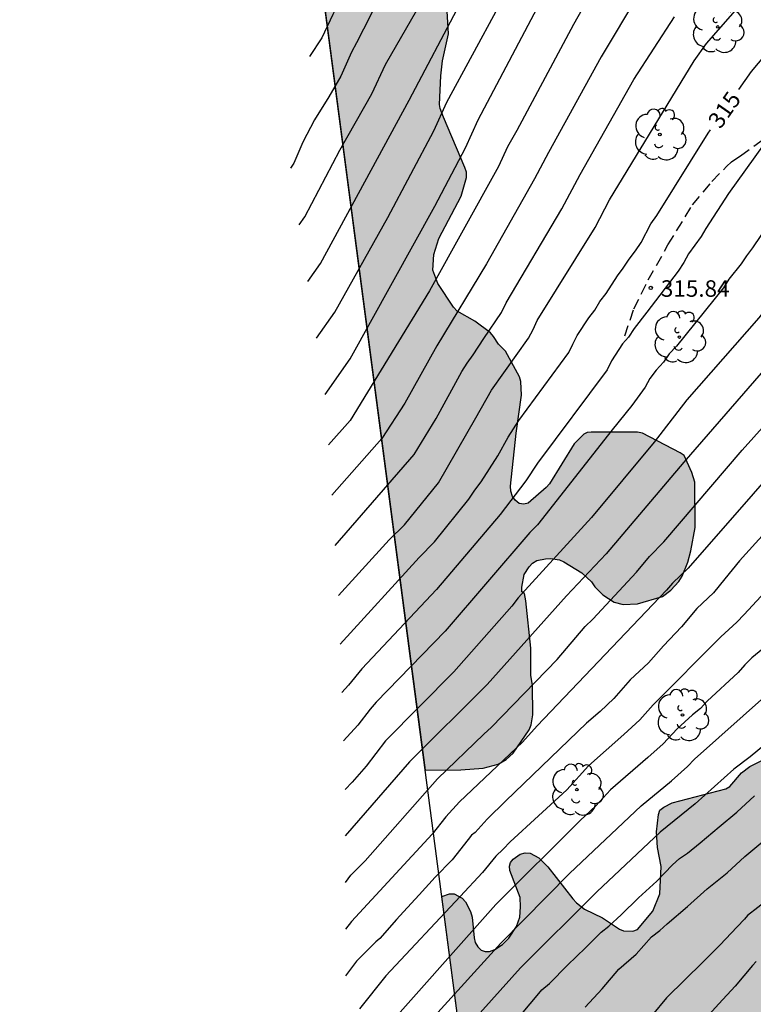
# Model space of a CAD drawing. Units: metres. Extents: x 588694 to 589044, y 4789290 to 4789540.
# Drawn here: x 588950 to 588983, y 4789354 to 4789399 of the extents above; entities that cross this region are included whole.
import ezdxf

# ---------------------------------------------------------------- set-up
doc = ezdxf.new("R2010")
doc.units = ezdxf.units.M
doc.linetypes.add('TRAZOS_NORMALES', pattern=[0.75, 0.5, -0.25])
for name, color, linetype in [('010103', 9, 'LIMITE_MUNICIPAL'), ('020104', 34, 'Continuous'), ('020204', 9, 'Continuous'), ('020307', 24, 'Continuous'), ('020308', 9, 'Continuous'), ('060128', 7, 'TRAZOS_NORMALES'), ('100106', 63, 'Continuous'), ('100109', 63, 'Continuous'), ('100202', 3, 'Continuous'), ('990504', 63, 'Continuous')]:
    doc.layers.add(name, color=color, linetype=linetype)
doc.layers.add('020105', color=24, linetype='Continuous', lineweight=30)
doc.styles.add('ARIAL', font='ARIAL.TTF', dxfattribs={"height": 1})
doc.styles.add('ARIALI', font='ARIALI.TTF', dxfattribs={"height": 1})
doc.linetypes.add('LIMITE_MUNICIPAL', pattern='A,0.75,-0.32,0.75,-0.25,[205,DONOSTI.shx,S=0.375,R=0,X=0,Y=0],-1,0', length=3.07)

# ---------------------------------------------------------------- blocks, each defined once
blk = doc.blocks.new('COTAPU')
blk.add_circle((0, 0), 0.075)
blk = doc.blocks.new('ARBOL')
blk.add_circle((0, 0), 0.0587)
for centre, radius, start, end in [((-0.564, 0.381), 0.532, 92.28, 254.58), ((-0.28, 0.855), 0.3, 359.2878, 173.6078), ((0.097, 0.97), 0.21, 23.1565, 160.4665), ((0.438, 0.881), 0.24, 301.578, 139.328), ((0.656, 0.288), 0.443, 319.8556, 114.7656), ((-0.091, 0.321), 0.12, 119.14, 310.56), ((0.819, -0.249), 0.383, 235.5275, 62.0275), ((-0.556, -0.339), 0.555, 142.64, 266.54), ((-0.039, -0.384), 0.21, 189.64, 323.88), ((0.299, -0.624), 0.532, 224.67, 0.24), ((-0.301, -0.676), 0.45, 213.78, 295.32)]:
    blk.add_arc(centre, radius, start, end)

msp = doc.modelspace()

# ---------------------------------------------------------------- hatches: boundary and pattern name
at = {"layer": '990504'}
for points in [[(588961.127, 4789420.363), (588961.461, 4789420.482), (588961.827, 4789420.73), (588961.967, 4789420.888), (588962.065, 4789421.08), (588962.091, 4789421.294), (588961.857, 4789421.954), (588960.847, 4789423.624), (588960.671, 4789423.821), (588958.814, 4789437.927), (588959.297, 4789437.917), (588959.679, 4789437.777), (588959.861, 4789437.659), (588960.187, 4789437.207), (588960.753, 4789435.881), (588961.085, 4789435.421), (588961.279, 4789435.303), (588961.475, 4789435.249), (588961.733, 4789435.239), (588962.859, 4789435.537), (588963.773, 4789435.563), (588965.029, 4789435.415), (588965.667, 4789435.163), (588966.853, 4789434.547), (588967.163, 4789434.279), (588967.929, 4789433.213), (588968.125, 4789433.005), (588968.357, 4789432.829), (588968.593, 4789432.725), (588968.831, 4789432.697), (588969.587, 4789432.909), (588971.331, 4789433.955), (588971.871, 4789434.667), (588971.961, 4789434.859), (588972.033, 4789435.165), (588972.045, 4789435.425), (588972.009, 4789435.965), (588971.687, 4789437.037), (588971.463, 4789437.443), (588970.949, 4789437.895), (588970.827, 4789438.065), (588971.235, 4789438.865), (588971.259, 4789439.097), (588971.183, 4789439.287), (588970.261, 4789439.571), (588968.625, 4789439.731), (588968.187, 4789439.947), (588967.895, 4789440.337), (588967.831, 4789440.551), (588967.855, 4789440.767), (588967.973, 4789440.957), (588968.153, 4789441.129), (588968.873, 4789441.469), (588969.963, 4789441.663), (588971.007, 4789441.789), (588971.781, 4789441.947), (588972.229, 4789441.969), (588972.473, 4789441.897), (588972.819, 4789441.641), (588973.565, 4789440.809), (588974.289, 4789440.097), (588975.121, 4789439.549), (588975.343, 4789439.477), (588975.583, 4789439.473), (588975.807, 4789439.553), (588975.933, 4789439.729), (588976.041, 4789440.147), (588976.411, 4789440.753), (588976.751, 4789441.121), (588977.161, 4789441.335), (588977.603, 4789441.441), (588978.469, 4789441.465), (588978.685, 4789441.419), (588979.117, 4789441.223), (588979.521, 4789440.947), (588979.769, 4789440.549), (588980.305, 4789439.139), (588980.877, 4789438.347), (588981.065, 4789438.149), (588981.277, 4789438.017), (588981.501, 4789437.971), (588981.745, 4789437.991), (588983.009, 4789438.589), (588984.133, 4789438.717), (588984.349, 4789438.711), (588985.105, 4789438.269), (588985.945, 4789437.715), (588986.753, 4789437.069), (588987.647, 4789436.529), (588988.133, 4789436.367), (588988.397, 4789436.333), (588989.069, 4789436.557), (588989.931, 4789437.263), (588990.369, 4789438.119), (588990.837, 4789439.15), (588991.145, 4789440.158), (588991.251, 4789440.574), (588991.373, 4789441.466), (588991.287, 4789442.646), (588991.145, 4789443.124), (588989.903, 4789445), (588989.375, 4789446.31), (588988.743, 4789447.006), (588988.575, 4789447.39), (588988.493, 4789447.874), (588988.501, 4789448.134), (588988.619, 4789448.336), (588988.809, 4789448.492), (588989.235, 4789448.672), (588990.281, 4789448.856), (588992.287, 4789449.09), (588993.813, 4789449.126), (588994.837, 4789449.45), (588996.249, 4789450.008), (588996.761, 4789450.05), (588996.993, 4789450.032), (588997.681, 4789449.718), (588997.875, 4789449.594), (588998.035, 4789449.412), (588998.133, 4789449.222), (588998.205, 4789448.396), (588998.413, 4789447.984), (588998.671, 4789447.686), (588999.415, 4789447.014), (589000.173, 4789446.486), (589000.944, 4789445.872), (589001.616, 4789445.048), (589001.926, 4789444.798), (589002.268, 4789444.596), (589002.634, 4789444.468), (589002.9, 4789444.428), (589003.43, 4789444.44), (589004.854, 4789444.766), (589005.838, 4789444.868), (589006.88, 4789444.924), (589007.34, 4789445.048), (589007.526, 4789445.21), (589007.75, 4789445.718), (589007.824, 4789445.98), (589007.878, 4789446.666), (589007.878, 4789449.018), (589007.816, 4789450.594), (589007.76, 4789450.846), (589007.59, 4789451.05), (589006.912, 4789451.438), (589006.546, 4789451.572), (589005.888, 4789451.604), (588996.437, 4789451.606), (588994.643, 4789451.646), (588993.977, 4789451.71), (588993.785, 4789451.764), (588993.343, 4789451.794), (588991.215, 4789452.352), (588989.139, 4789452.964), (588988.043, 4789453.204), (588986.689, 4789453.702), (588986.513, 4789453.84), (588986.403, 4789454.056), (588986.427, 4789454.248), (588986.661, 4789454.622), (588987.061, 4789454.9), (588987.301, 4789454.972), (588988.431, 4789454.97), (588992.667, 4789454.316), (588993.297, 4789454.312), (588993.511, 4789454.414), (588993.601, 4789454.592), (588993.855, 4789455.494), (588994.229, 4789456.302), (588994.569, 4789456.586), (588996.027, 4789457.42), (588997.051, 4789457.812), (588997.295, 4789457.882), (588998.797, 4789457.98), (588999.029, 4789458.088), (589000.779, 4789459.744), (589001.153, 4789459.984), (589002.001, 4789460.288), (589002.451, 4789460.398), (589003.373, 4789460.438), (589003.593, 4789460.376), (589004.031, 4789460.156), (589004.855, 4789459.512), (589005.621, 4789458.81), (589006.069, 4789458.534), (589006.271, 4789458.454), (589006.531, 4789458.426), (589007.393, 4789458.604), (589008.823, 4789458.61), (589009.65, 4789458.328), (589009.666, 4789458.136), (589009.748, 4789457.98), (589010.176, 4789457.762), (589012.408, 4789455.784), (589012.78, 4789455.21), (589013.098, 4789454.554), (589013.73, 4789453.73), (589014.096, 4789453.488), (589014.31, 4789453.42), (589014.78, 4789453.402), (589015.016, 4789453.492), (589015.216, 4789453.652), (589015.348, 4789453.864), (589015.42, 4789454.298), (589015.424, 4789455.602), (589015.53, 4789456.045), (589015.728, 4789456.389), (589016.018, 4789456.667), (589017.916, 4789457.801), (589019.036, 4789458.263), (589019.604, 4789458.627), (589020.784, 4789458.953), (589021.862, 4789458.995), (589024.12, 4789458.863), (589025.42, 4789458.857), (589025.698, 4789458.895), (589026.144, 4789459.057), (589026.31, 4789459.211), (589026.078, 4789459.781), (589025.806, 4789460.101), (589025.3, 4789460.585), (589024.884, 4789460.941), (589023.556, 4789462.235), (589023.344, 4789462.383), (589023.212, 4789462.533), (589023.166, 4789462.737), (589023.202, 4789462.969), (589023.32, 4789463.137), (589023.498, 4789463.267), (589024.794, 4789463.239), (589025.894, 4789463.291), (589027.2, 4789463.727), (589027.698, 4789463.809), (589027.958, 4789463.809), (589028.158, 4789463.755), (589028.32, 4789463.639), (589028.44, 4789463.463), (589028.596, 4789463.019), (589028.808, 4789461.895), (589029.128, 4789460.861), (589029.246, 4789460.633), (589029.548, 4789460.247), (589030.224, 4789459.113), (589030.742, 4789458.617), (589031.586, 4789457.963), (589033.078, 4789457.063), (589033.976, 4789456.389), (589035.172, 4789455.713), (589035.37, 4789455.525), (589035.452, 4789455.081), (589035.428, 4789454.647), (589035.346, 4789454.413), (589034.644, 4789453.485), (589033.508, 4789453.271), (589032.294, 4789453.415), (589030.77, 4789453.897), (589030.546, 4789454.017), (589030.368, 4789454.145), (589030.232, 4789454.305), (589030.192, 4789454.505), (589029.976, 4789454.835), (589029.428, 4789455.415), (589028.768, 4789455.839), (589028.536, 4789455.909), (589027.3, 4789455.915), (589025.706, 4789455.363), (589024.404, 4789454.713), (589023.746, 4789454.519), (589022.61, 4789454.269), (589020.8, 4789453.595), (589019.638, 4789453.419), (589018.232, 4789453.038), (589017.588, 4789452.798), (589016.256, 4789452.204), (589015.596, 4789451.802), (589015.242, 4789451.452), (589015.13, 4789451.22), (589015.106, 4789450.966), (589015.17, 4789450.76), (589015.742, 4789450.35), (589016.42, 4789450.248), (589016.684, 4789450.25), (589017.646, 4789450.47), (589018.09, 4789450.694), (589018.326, 4789450.872), (589019.23, 4789451.762), (589019.61, 4789451.964), (589020.292, 4789452.028), (589021.632, 4789452.043), (589022.406, 4789452.373), (589023.562, 4789452.713), (589025.154, 4789452.851), (589025.358, 4789452.923), (589026.636, 4789453.791), (589026.838, 4789453.867), (589027.33, 4789453.915), (589027.794, 4789453.879), (589028.162, 4789453.685), (589028.46, 4789453.273), (589028.548, 4789453.035), (589028.568, 4789452.395), (589028.086, 4789450.917), (589028.062, 4789450.695), (589028.212, 4789450.541), (589028.43, 4789450.435), (589029.912, 4789450.405), (589030.11, 4789450.333), (589030.478, 4789450.111), (589030.92, 4789449.063), (589032.084, 4789447.485), (589032.196, 4789447.171), (589032.222, 4789446.555), (589032.068, 4789445.951), (589031.766, 4789445.315), (589031.648, 4789445.129), (589030.626, 4789444.054), (589029.978, 4789443.684), (589028.996, 4789443.308), (589028.002, 4789443.01), (589026.814, 4789442.994), (589025.536, 4789443.082), (589025.294, 4789443.028), (589025.092, 4789442.926), (589024.89, 4789442.79), (589024.576, 4789442.408), (589024.016, 4789441.434), (589023.396, 4789440.082), (589022.896, 4789439.556), (589022.34, 4789439.194), (589021.66, 4789438.966), (589021.252, 4789438.896), (589020.404, 4789438.914), (589019.054, 4789439.156), (589018.65, 4789439.178), (589017.948, 4789439.19), (589016.962, 4789439.052), (589016.704, 4789439.002), (589015.6, 4789438.566), (589014.934, 4789438.258), (589013.918, 4789437.686), (589013.126, 4789437.034), (589012.716, 4789436.524), (589012.552, 4789436.158), (589012.268, 4789435.208), (589012.11, 4789434.27), (589011.886, 4789433.542), (589011.746, 4789433.38), (589011.356, 4789433.122), (589011.156, 4789433.062), (589010.938, 4789433.056), (589010.406, 4789433.342), (589009.67, 4789433.984), (589009.29, 4789434.368), (589008.886, 4789434.558), (589008.522, 4789434.82), (589007.106, 4789436.364), (589006.78, 4789436.646), (589006.394, 4789436.828), (589005.734, 4789436.908), (589005.272, 4789436.908), (589005.044, 4789436.818), (589004.694, 4789436.552), (589004.55, 4789436.344), (589004.328, 4789435.174), (589004.118, 4789433.71), (589004.116, 4789433.486), (589002.024, 4789430.507), (589001.736, 4789429.781), (589001.692, 4789429.019), (589001.79, 4789428.213), (589002.118, 4789427.555), (589002.566, 4789426.957), (589003.232, 4789425.303), (589003.56, 4789424.271), (589003.602, 4789423.635), (589003.576, 4789422.965), (589003.002, 4789421.883), (589002.836, 4789421.659), (589002.136, 4789420.981), (589001.89, 4789420.643), (589001.79, 4789420.419), (589001.76, 4789419.923), (589002.456, 4789419.357), (589002.672, 4789419.259), (589003.126, 4789419.211), (589003.522, 4789419.385), (589004.08, 4789419.737), (589004.268, 4789419.879), (589004.7, 4789420.381), (589006.138, 4789421.701), (589006.304, 4789421.917), (589007.012, 4789423.123), (589007.468, 4789423.705), (589008.146, 4789424.705), (589008.83, 4789426.446), (589009.116, 4789426.792), (589009.342, 4789426.91), (589009.752, 4789426.93), (589010.578, 4789426.618), (589010.956, 4789426.392), (589011.142, 4789426.228), (589011.74, 4789425.916), (589011.964, 4789425.814), (589012.408, 4789425.73), (589012.832, 4789425.752), (589013.908, 4789426.008), (589014.35, 4789426.052), (589014.818, 4789426.004), (589015.19, 4789425.862), (589015.544, 4789425.632), (589015.794, 4789425.336), (589016.29, 4789425.082), (589016.45, 4789425.008), (589016.804, 4789424.99), (589017.298, 4789424.844), (589019.153, 4789423.856), (589020.293, 4789423.122), (589021.671, 4789421.886), (589021.907, 4789421.582), (589021.953, 4789421.204), (589022.339, 4789420.312), (589022.603, 4789419.458), (589023.107, 4789418.49), (589023.325, 4789417.822), (589023.251, 4789417.37), (589023.097, 4789416.926), (589022.545, 4789414.713), (589022.469, 4789413.573), (589022.509, 4789413.149), (589022.759, 4789412.797), (589022.931, 4789412.625), (589023.925, 4789411.885), (589024.631, 4789411.043), (589025.213, 4789410.103), (589025.381, 4789409.751), (589025.915, 4789409.101), (589026.439, 4789408.605), (589026.763, 4789408.187), (589026.963, 4789408.069), (589027.349, 4789407.311), (589027.551, 4789406.991), (589027.815, 4789406.671), (589028.269, 4789405.701), (589028.497, 4789405.367), (589029.183, 4789404.755), (589030.093, 4789404.295), (589030.809, 4789403.675), (589032.165, 4789402.809), (589033.253, 4789402.057), (589034.153, 4789401.137), (589034.685, 4789400.227), (589034.841, 4789399.767), (589034.853, 4789399.549), (589034.611, 4789398.909), (589034.305, 4789398.547), (589032.807, 4789397.451), (589032.423, 4789397.275), (589032.007, 4789397.241), (589031.387, 4789396.973), (589031.027, 4789396.787), (589030.967, 4789396.715), (589030.769, 4789396.669), (589029.823, 4789396.525), (589029.239, 4789396.371), (589028.393, 4789396.303), (589027.397, 4789396.289), (589026.483, 4789395.877), (589025.515, 4789395.611), (589024.549, 4789395.597), (589023.843, 4789395.699), (589022.887, 4789396.125), (589022.701, 4789396.243), (589022.415, 4789396.547), (589022.349, 4789396.745), (589022.339, 4789396.987), (589022.661, 4789398.109), (589022.875, 4789399.221), (589022.849, 4789399.683), (589022.623, 4789400.083), (589022.469, 4789400.229), (589021.949, 4789400.445), (589020.839, 4789400.739), (589020.257, 4789400.973), (589019.945, 4789401.163), (589018.823, 4789401.547), (589018.417, 4789401.731), (589018.073, 4789401.979), (589017.687, 4789402.511), (589017.421, 4789403.267), (589017.363, 4789403.925), (589017.023, 4789405.149), (589017.035, 4789406.381), (589017.425, 4789408.487), (589017.431, 4789411.081), (589017.375, 4789411.311), (589017.263, 4789411.539), (589017.103, 4789411.747), (589016.703, 4789412.051), (589016.301, 4789412.205), (589015.829, 4789412.257), (589014.611, 4789412.257), (589013.893, 4789412.003), (589013.649, 4789411.879), (589013.469, 4789411.739), (589013.335, 4789411.569), (589013.269, 4789411.341), (589013.267, 4789411.109), (589013.743, 4789410.145), (589014.099, 4789409.069), (589014.283, 4789408.045), (589014.551, 4789407.009), (589014.933, 4789406.165), (589014.943, 4789405.529), (589014.891, 4789405.291), (589013.749, 4789403.833), (589013.499, 4789403.449), (589013.099, 4789402.703), (589012.553, 4789402.235), (589012.355, 4789402.129), (589011.723, 4789402.013), (589009.879, 4789401.817), (589005.881, 4789401.843), (589005.375, 4789401.985), (589004.203, 4789402.641), (589002.684, 4789404.099), (589001.822, 4789405.253), (589001.652, 4789405.375), (589001.18, 4789405.501), (589000.304, 4789405.511), (588999.83, 4789405.443), (588999.374, 4789405.429), (588999.104, 4789405.503), (588998.61, 4789406.001), (588998.536, 4789406.177), (588998.534, 4789406.387), (588998.274, 4789407.403), (588998.144, 4789408.651), (588998.328, 4789409.737), (588998.364, 4789411.725), (588998.304, 4789412.027), (588998.222, 4789412.201), (588997.974, 4789412.499), (588997.684, 4789412.747), (588997.498, 4789412.849), (588997.318, 4789412.923), (588996.89, 4789412.959), (588996.674, 4789412.919), (588995.676, 4789412.277), (588995.454, 4789412.185), (588995.004, 4789412.109), (588994.776, 4789412.109), (588994.068, 4789412.293), (588992.382, 4789413.079), (588991.794, 4789413.507), (588990.974, 4789413.941), (588990.756, 4789414.089), (588990.388, 4789414.465), (588990.104, 4789414.877), (588989.478, 4789415.515), (588988.902, 4789416.195), (588988.498, 4789416.455), (588987.484, 4789416.741), (588987.244, 4789416.791), (588985.948, 4789416.765), (588985.722, 4789416.733), (588985.27, 4789416.583), (588984.302, 4789416.105), (588983.432, 4789415.441), (588983.076, 4789415.037), (588982.976, 4789414.787), (588983.05, 4789414.573), (588983.338, 4789414.177), (588984.21, 4789413.229), (588984.782, 4789411.587), (588985.208, 4789409.251), (588985.192, 4789408.761), (588985.14, 4789408.515), (588985.048, 4789408.281), (588984.772, 4789407.89), (588983.594, 4789406.7), (588982.738, 4789406.166), (588980.46, 4789405.17), (588978.682, 4789404.898), (588977.096, 4789404.898), (588976.11, 4789405.004), (588974.542, 4789405.394), (588973.61, 4789405.822), (588972.988, 4789406.282), (588972.806, 4789406.468), (588971.363, 4789408.7), (588970.971, 4789409.644), (588970.605, 4789410.684), (588970.211, 4789411.238), (588970.063, 4789411.288), (588969.885, 4789411.25), (588969.315, 4789410.168), (588969.251, 4789409.97), (588969.157, 4789409.316), (588968.998, 4789405.25), (588968.986, 4789403.36), (588969.036, 4789402.382), (588969.4, 4789399.76), (588969.48, 4789398.474), (588969.206, 4789397.242), (588969.134, 4789396.554), (588969.074, 4789395.262), (588969.092, 4789395.076), (588969.248, 4789394.684), (588970.222, 4789392.388), (588970.288, 4789392.178), (588970.296, 4789391.944), (588970.056, 4789391.094), (588969.032, 4789389.168), (588968.81, 4789388.434), (588968.768, 4789387.73), (588968.986, 4789387.122), (588969.71, 4789386.036), (588969.872, 4789385.868), (588970.678, 4789385.406), (588971.38, 4789384.872), (588971.524, 4789384.716), (588971.746, 4789384.362), (588972.076, 4789384.04), (588972.712, 4789382.88), (588972.77, 4789382.67), (588972.794, 4789382.047), (588972.558, 4789380.309), (588972.302, 4789377.907), (588972.314, 4789377.671), (588972.384, 4789377.443), (588972.504, 4789377.263), (588972.684, 4789377.119), (588972.904, 4789377.081), (588973.104, 4789377.133), (588973.914, 4789377.847), (588974.066, 4789378.009), (588975.188, 4789379.825), (588975.626, 4789380.272), (588975.782, 4789380.344), (588975.968, 4789380.362), (588978.074, 4789380.354), (588978.298, 4789380.318), (588980.022, 4789379.422), (588980.192, 4789379.294), (588980.552, 4789378.53), (588980.686, 4789378.09), (588980.698, 4789376.029), (588980.5, 4789374.969), (588980.356, 4789374.457), (588980.098, 4789373.817), (588979.948, 4789373.569), (588979.588, 4789373.179), (588979.204, 4789372.895), (588978.07, 4789372.559), (588977.424, 4789372.533), (588977.018, 4789372.629), (588976.492, 4789372.959), (588976.132, 4789373.333), (588975.976, 4789373.555), (588975.542, 4789373.961), (588974.724, 4789374.467), (588974.522, 4789374.555), (588974.116, 4789374.615), (588973.888, 4789374.605), (588973.496, 4789374.523), (588973.294, 4789374.409), (588973.142, 4789374.245), (588972.912, 4789373.889), (588972.806, 4789373.309), (588972.81, 4789373.101), (588972.93, 4789373.029), (588973, 4789372.687), (588973.222, 4789370.539), (588973.228, 4789369.303), (588973.294, 4789368.861), (588973.314, 4789367.517), (588973.238, 4789367.049), (588973.152, 4789366.821), (588972.412, 4789365.765), (588972.1, 4789365.477), (588971.742, 4789365.265), (588971.054, 4789365.083), (588970.036, 4789365.003), (588968.417, 4789364.999)], [(588975.045, 4789318.519), (588975.136, 4789319.93), (588975.759, 4789322.862), (588975.777, 4789323.082), (588975.859, 4789323.284), (588976.503, 4789324.776), (588977.323, 4789326.01), (588978.037, 4789326.872), (588978.769, 4789327.968), (588979.551, 4789329.382), (588979.841, 4789330.274), (588979.891, 4789331.392), (588979.853, 4789331.818), (588979.605, 4789332.928), (588979.079, 4789334.31), (588978.879, 4789334.648), (588978.745, 4789334.798), (588978.564, 4789334.899), (588978.293, 4789335.378), (588978.253, 4789335.598), (588978.165, 4789335.79), (588977.015, 4789337.3), (588976.741, 4789337.904), (588976.621, 4789338.328), (588976.683, 4789338.742), (588977.225, 4789340.086), (588977.433, 4789340.904), (588978.905, 4789342.829), (588979.975, 4789344.077), (588980.355, 4789344.403), (588981.367, 4789345.153), (588982.547, 4789346.169), (588982.967, 4789346.677), (588984.409, 4789348.187), (588984.775, 4789348.633), (588984.927, 4789348.891), (588985.541, 4789349.699), (588988.329, 4789352.563), (588989.017, 4789353.525), (588989.825, 4789354.807), (588990.665, 4789355.691), (588991.227, 4789356.131), (588991.459, 4789356.229), (588991.891, 4789356.295), (588992.109, 4789356.287), (588992.527, 4789356.129), (588992.741, 4789355.967), (588992.891, 4789355.785), (588993.467, 4789354.919), (588994.131, 4789354.135), (588994.495, 4789353.813), (588995.305, 4789353.389), (588995.743, 4789353.315), (588996.215, 4789353.341), (588996.643, 4789353.461), (588997.345, 4789353.751), (588997.537, 4789353.883), (588997.713, 4789354.031), (588998.697, 4789355.101), (589000.135, 4789357.053), (589001.101, 4789358.089), (589001.315, 4789358.543), (589001.387, 4789359.001), (589001.353, 4789359.263), (589001.259, 4789359.497), (589000.477, 4789360.733), (588999.711, 4789361.689), (588999.483, 4789362.081), (588999.413, 4789362.286), (588999.363, 4789362.734), (588999.413, 4789362.946), (588999.775, 4789363.526), (589000.927, 4789364.374), (589001.657, 4789364.784), (589002.753, 4789365.574), (589004.083, 4789365.966), (589005.175, 4789366.22), (589006.821, 4789366.352), (589007.235, 4789366.606), (589007.803, 4789367.096), (589007.921, 4789367.294), (589008.039, 4789368.212), (589008.113, 4789368.408), (589008.237, 4789368.584), (589009.039, 4789369.422), (589009.965, 4789370.152), (589010.843, 4789370.916), (589011.711, 4789371.466), (589012.099, 4789371.772), (589013.553, 4789373.182), (589013.885, 4789373.772), (589014.387, 4789375.872), (589014.751, 4789376.416), (589015.075, 4789376.68), (589016.713, 4789377.39), (589017.153, 4789377.668), (589017.941, 4789378.33), (589018.403, 4789378.588), (589018.873, 4789378.692), (589019.956, 4789378.734), (589020.44, 4789378.664), (589020.658, 4789378.586), (589021.204, 4789378.25), (589022.174, 4789377.334), (589022.584, 4789377.15), (589023.014, 4789377.06), (589023.954, 4789377.112), (589025.27, 4789377.57), (589025.646, 4789377.805), (589026.298, 4789378.529), (589026.536, 4789378.885), (589027.238, 4789379.525), (589027.89, 4789379.783), (589028.08, 4789379.909), (589029.02, 4789380.571), (589029.78, 4789381.237), (589030.264, 4789381.821), (589031.026, 4789382.579), (589032.922, 4789384.927), (589033.75, 4789385.801), (589034.862, 4789386.703), (589036.556, 4789388.409), (589037.296, 4789389.005), (589037.492, 4789389.387), (589037.902, 4789389.885), (589039.194, 4789390.613), (589039.758, 4789391.035), (589041.514, 4789392.207), (589042.248, 4789392.799), (589043.072, 4789393.689), (589043.186, 4789393.899), (589043.536, 4789394.843), (589043.55, 4789396.199), (589043.414, 4789397.117), (589043.126, 4789397.635), (589042.632, 4789398.005), (589041.904, 4789398.391), (589041.71, 4789398.453), (589040.164, 4789398.477), (589038.734, 4789398.283), (589036.514, 4789398.245), (589035.87, 4789398.165), (589035.69, 4789398.067), (589033.978, 4789396.711), (589033.536, 4789396.195), (589033.188, 4789395.893), (589032.962, 4789395.747), (589031.962, 4789395.261), (589031.029, 4789394.979), (589030.609, 4789394.807), (589030.405, 4789394.669), (589029.871, 4789394.171), (589029.451, 4789393.895), (589029.115, 4789393.591), (589028.879, 4789393.235), (589028.859, 4789393.017), (589028.903, 4789392.813), (589029.588, 4789392.179), (589029.728, 4789391.987), (589029.784, 4789391.793), (589029.76, 4789391.601), (589029.66, 4789391.433), (589029.328, 4789391.071), (589028.41, 4789390.551), (589027.331, 4789389.715), (589026.179, 4789389.081), (589024.029, 4789387.995), (589023.049, 4789387.581), (589021.873, 4789387.215), (589019.575, 4789386.615), (589019.003, 4789386.335), (589018.171, 4789385.691), (589017.355, 4789384.945), (589015.671, 4789383.702), (589014.925, 4789382.986), (589012.675, 4789380.616), (589012.049, 4789379.516), (589011.715, 4789379.194), (589009.769, 4789377.998), (589008.731, 4789377.31), (589007.653, 4789376.728), (589005.613, 4789375.46), (589004.767, 4789374.99), (589003.963, 4789374.762), (589003.705, 4789374.78), (589002.553, 4789375.122), (589001.557, 4789375.246), (589001.095, 4789375.22), (589000.129, 4789375.034), (588999.761, 4789374.854), (588998.841, 4789373.998), (588998.391, 4789373.146), (588997.833, 4789372.28), (588997.363, 4789371.792), (588997.033, 4789371.512), (588996.889, 4789371.326), (588996.619, 4789370.868), (588996.239, 4789369.924), (588996.041, 4789369.53), (588995.755, 4789369.14), (588995.235, 4789368.59), (588993.727, 4789368.02), (588992.837, 4789367.544), (588991.823, 4789367.129), (588989.823, 4789366.545), (588988.789, 4789366.185), (588988.123, 4789365.839), (588987.861, 4789365.783), (588987.315, 4789365.777), (588986.343, 4789365.841), (588985.615, 4789365.939), (588984.939, 4789365.875), (588984.329, 4789365.731), (588983.187, 4789365.165), (588982.809, 4789364.877), (588982.279, 4789364.255), (588982.091, 4789364.151), (588979.647, 4789363.515), (588979.273, 4789363.319), (588979.097, 4789363.175), (588979.029, 4789362.981), (588978.931, 4789362.199), (588978.981, 4789361.479), (588979.153, 4789360.609), (588979.097, 4789359.367), (588978.765, 4789358.579), (588978.069, 4789357.745), (588977.863, 4789357.669), (588977.431, 4789357.689), (588977.255, 4789357.769), (588976.487, 4789358.277), (588975.661, 4789358.679), (588975.299, 4789358.965), (588975.139, 4789359.147), (588974.001, 4789360.597), (588973.591, 4789361.009), (588973.195, 4789361.227), (588972.965, 4789361.233), (588972.737, 4789361.171), (588972.415, 4789360.949), (588972.303, 4789360.803), (588972.257, 4789360.625), (588972.273, 4789360.431), (588972.733, 4789359.203), (588972.755, 4789358.781), (588972.725, 4789358.317), (588972.563, 4789357.891), (588972.225, 4789357.351), (588971.925, 4789357.065), (588971.581, 4789356.847), (588971.343, 4789356.757), (588971.139, 4789356.747), (588970.965, 4789356.817), (588970.807, 4789356.969), (588970.691, 4789357.157), (588970.637, 4789357.379), (588970.547, 4789358.317), (588970.473, 4789358.569), (588970.251, 4789359.009), (588970.097, 4789359.179), (588969.729, 4789359.371), (588969.523, 4789359.379), (588969.174, 4789359.249), (588970.191, 4789351.529)]]:
    msp.add_hatch(color=256, dxfattribs=at).paths.add_polyline_path(points)

# ---------------------------------------------------------------- linework, layer by layer
at = {"layer": '010103', "flags": 128}
msp.add_lwpolyline([(588975.226, 4789317.292), (588970.191, 4789351.529), (588949.969, 4789505.094)], dxfattribs=at)
at = {"layer": '020104', "flags": 128}
for points, elevation in [([(588962.68, 4789389.791), (588962.943, 4789390.154), (588964.539, 4789393.176), (588965.995, 4789395.745), (588966.612, 4789397.075), (588970.078, 4789403.108)], 307), ([(588976.838, 4789401.882), (588975.159, 4789398.89), (588972.579, 4789394.08), (588972.165, 4789393.324), (588971.752, 4789392.433), (588968.615, 4789386.785), (588965.006, 4789380.886), (588964.017, 4789379.781)], 311), ([(589000.437, 4789401.684), (588994.936, 4789398.354), (588992.996, 4789396.801), (588991.419, 4789395.694), (588991.117, 4789395.412), (588990.318, 4789394.254), (588989.958, 4789393.724), (588989.669, 4789393.349), (588989.336, 4789392.979), (588988.47, 4789391.782), (588983.593, 4789385.564), (588980.321, 4789381.837), (588978.839, 4789379.904), (588975.974, 4789376.483), (588972.647, 4789372.833), (588972.354, 4789372.453), (588969.716, 4789369.463), (588966.606, 4789366.321), (588965.738, 4789365.181), (588965.1, 4789364.452), (588964.774, 4789364.121)], 318), ([(588978.123, 4789400.267), (588976.417, 4789397.421), (588974.021, 4789393.077), (588973.389, 4789391.872), (588971.2, 4789388.011), (588968.944, 4789384.282), (588967.496, 4789381.676), (588966.438, 4789380.071), (588964.171, 4789377.498)], 312), ([(588963.075, 4789387.216), (588963.649, 4789388.03), (588967.694, 4789395.452), (588970.011, 4789399.845)], 308), ([(588963.469, 4789384.64), (588964.306, 4789385.817), (588966.713, 4789390.119), (588968.813, 4789394.051), (588969.398, 4789395.363), (588971.73, 4789399.663)], 309), ([(588964.478, 4789372.931), (588966.77, 4789375.473), (588967.474, 4789376.151), (588969.017, 4789378.061), (588970.722, 4789381.012), (588971.426, 4789382.271), (588973.115, 4789384.63), (588973.333, 4789385.03), (588973.505, 4789385.443), (588976.155, 4789389.659), (588976.805, 4789390.924), (588980.656, 4789397.243), (588981.219, 4789398.033), (588982.848, 4789399.893)], 314), ([(589001.158, 4789400.082), (588997.068, 4789397.41), (588996.636, 4789397.171), (588996.239, 4789396.918), (588995.177, 4789395.973), (588994.829, 4789395.713), (588994.517, 4789395.379), (588994.151, 4789395.072), (588993.521, 4789394.461), (588993.248, 4789394.145), (588992.976, 4789393.858), (588992.732, 4789393.585), (588991.928, 4789392.897), (588989.675, 4789390.171), (588988.454, 4789388.548), (588987.843, 4789387.878), (588985.01, 4789384.543), (588980.184, 4789378.995), (588976.646, 4789374.827), (588974.842, 4789372.924), (588971.228, 4789368.892), (588967.703, 4789365.37), (588964.78, 4789362.004)], 319), ([(588966.062, 4789399.58), (588965.604, 4789398.678), (588965.29, 4789398.054), (588965.058, 4789397.642), (588964.58, 4789396.55), (588964.034, 4789395.606), (588963.386, 4789394.554), (588962.848, 4789393.536), (588962.434, 4789392.592), (588962.286, 4789392.366)], 306), ([(588964.324, 4789375.214), (588967.909, 4789379.346), (588968.922, 4789380.978), (588970.084, 4789383.123), (588970.325, 4789383.496), (588970.605, 4789383.87), (588971.08, 4789384.62), (588971.88, 4789385.797), (588972.092, 4789386.245), (588974.638, 4789390.508), (588975.462, 4789392.073), (588977.911, 4789396.399), (588979.761, 4789399.248)], 313), ([(588985.38, 4789395.625), (588982.213, 4789391.206), (588981.186, 4789389.625), (588980.965, 4789389.253), (588980.387, 4789388.466), (588980.188, 4789388.071), (588979.929, 4789387.684), (588978.501, 4789385.813), (588977.919, 4789385.07), (588977.658, 4789384.685), (588977.39, 4789384.369), (588976.886, 4789383.608), (588976.69, 4789383.193), (588973.517, 4789378.955), (588972.992, 4789378.145), (588971.825, 4789376.619), (588968.937, 4789373.204), (588965.536, 4789369.609), (588964.933, 4789368.856), (588964.626, 4789368.526)], 316), ([(588984.092, 4789389.91), (588983.309, 4789388.739), (588983.031, 4789388.379), (588982.787, 4789388.014), (588982.227, 4789387.308), (588981.984, 4789386.923), (588979.845, 4789384.265), (588979.519, 4789383.92), (588979.249, 4789383.541), (588978.917, 4789383.181), (588978.636, 4789382.802), (588978.424, 4789382.403), (588977.815, 4789381.568), (588976.928, 4789380.463), (588973.519, 4789376.155), (588973.179, 4789375.796), (588969.317, 4789371.311), (588966.193, 4789368.093), (588965.909, 4789367.768), (588965.357, 4789367.043), (588964.7, 4789366.323)], 317), ([(588986.299, 4789380.938), (588980.377, 4789374.184), (588979.664, 4789373.493), (588979.395, 4789373.176), (588973.503, 4789367.014), (588972.847, 4789366.272), (588969.98, 4789363.549), (588969.349, 4789362.871), (588968.73, 4789362.087), (588965.058, 4789358.121), (588964.792, 4789357.77)], 321), ([(588985.043, 4789377.086), (588982.711, 4789374.511), (588982.039, 4789373.689), (588981.527, 4789373.057), (588980.769, 4789372.351), (588980.075, 4789371.511), (588979.257, 4789370.641), (588978.567, 4789369.875), (588977.745, 4789369.105), (588977.001, 4789368.251), (588976.375, 4789367.665), (588975.761, 4789367.137), (588972.086, 4789363.597), (588971.23, 4789362.771), (588970.696, 4789362.165), (588970.516, 4789362.045), (588970.366, 4789361.847), (588969.636, 4789360.921), (588968.866, 4789360.133), (588968.14, 4789359.325), (588967.428, 4789358.553), (588967.108, 4789358.211), (588966.348, 4789357.343), (588966.17, 4789357.195), (588965.294, 4789356.309), (588964.798, 4789355.653)], 322), ([(588985.584, 4789374.942), (588982.93, 4789372.066), (588982.588, 4789371.726), (588981.871, 4789371.056), (588978.782, 4789367.965), (588978.178, 4789367.286), (588977.456, 4789366.615), (588975.844, 4789365.196), (588974.858, 4789364.101), (588972.279, 4789361.742), (588971.961, 4789361.397), (588971.624, 4789361.08), (588971.027, 4789360.342), (588970.002, 4789359.257), (588966.632, 4789355.646), (588965.432, 4789354.142)], 323), ([(588984.029, 4789370.725), (588983.282, 4789370.097), (588982.953, 4789369.78), (588982.649, 4789369.434), (588981.244, 4789368.125), (588980.941, 4789367.801), (588980.575, 4789367.511), (588979.88, 4789366.879), (588979.235, 4789366.199), (588978.538, 4789365.565), (588976.848, 4789364.098), (588976.177, 4789363.375), (588975.467, 4789362.705), (588971.63, 4789358.887), (588966.065, 4789352.631)], 324), ([(588986.631, 4789368.433), (588983.192, 4789365.604), (588982.449, 4789365.041), (588980.701, 4789363.466), (588979.103, 4789362.17), (588976.226, 4789359.459), (588972.749, 4789356.014), (588970.109, 4789353.077)], 326), ([(588972.793, 4789353.897), (588973.579, 4789354.843), (588973.729, 4789355.013), (588974.073, 4789355.301), (588974.895, 4789356.123), (588975.715, 4789356.913), (588976.417, 4789357.637), (588976.765, 4789357.911), (588977.331, 4789358.425), (588978.123, 4789359.191), (588978.947, 4789359.953), (588979.667, 4789360.691), (588979.977, 4789360.977), (588980.347, 4789361.223), (588980.919, 4789361.689), (588981.783, 4789362.417), (588982.589, 4789363.087), (588983.395, 4789363.827)], 327), ([(588975.689, 4789354.221), (588976.465, 4789355.061), (588977.225, 4789355.953), (588978.013, 4789356.635), (588978.711, 4789357.423), (588979.089, 4789357.703), (588979.429, 4789358.009), (588980.347, 4789358.799), (588981.249, 4789359.593), (588982.151, 4789360.335), (588982.961, 4789361.065), (588983.873, 4789361.829)], 328), ([(588984.019, 4789359.117), (588983.081, 4789358.387), (588982.947, 4789358.227), (588982.601, 4789357.867), (588981.817, 4789357.035), (588981.029, 4789356.247), (588980.243, 4789355.477), (588979.395, 4789354.639), (588978.739, 4789353.861)], 329)]:
    msp.add_lwpolyline(points, dxfattribs=dict(at, elevation=elevation))
at = {"layer": '020105', "flags": 128}
for points, elevation in [([(588969.481, 4789407.257), (588969.249, 4789406.868), (588968.669, 4789406.038), (588968.563, 4789405.834), (588968.401, 4789405.632), (588967.767, 4789404.698), (588967.249, 4789404.002), (588966.701, 4789403.096), (588966.035, 4789402.064), (588965.493, 4789401.178), (588964.935, 4789400.208), (588964.767, 4789400.036), (588964.327, 4789399.56), (588964.219, 4789399.352), (588963.714, 4789398.282), (588963.158, 4789397.434)], 305), ([(588963.864, 4789382.065), (588965.009, 4789383.689), (588968.848, 4789390.633), (588970.254, 4789393.279), (588970.827, 4789394.563), (588974.081, 4789400.734), (588974.564, 4789401.714)], 310), ([(588985.748, 4789399.517), (588984.763, 4789398.536), (588984.443, 4789398.184), (588983.24, 4789396.751), (588982.668, 4789395.934)], 315), ([(588964.552, 4789370.728), (588968.149, 4789374.656), (588968.838, 4789375.377), (588970.4, 4789377.322), (588970.668, 4789377.724), (588970.969, 4789378.106), (588971.727, 4789379.289), (588972.195, 4789380.127), (588972.68, 4789380.895), (588974.956, 4789383.982), (588975.127, 4789384.366), (588975.334, 4789384.76), (588975.863, 4789385.56), (588976.126, 4789385.902), (588976.358, 4789386.299), (588976.647, 4789386.664), (588977.162, 4789387.468), (588977.417, 4789387.812), (588977.688, 4789388.222), (588977.988, 4789388.596), (588978.242, 4789388.984), (588978.684, 4789389.836), (588978.953, 4789390.203), (588981.281, 4789393.952), (588981.39, 4789394.108)], 315), ([(588964.786, 4789359.887), (588965.034, 4789360.215), (588965.688, 4789360.877), (588968.974, 4789364.606), (588971.088, 4789366.636), (588971.43, 4789366.954), (588974.412, 4789370.032), (588975.696, 4789371.526), (588976.036, 4789371.855), (588978.021, 4789374.002), (588978.624, 4789374.701), (588979.276, 4789375.376), (588982.841, 4789379.54), (588985.754, 4789382.803), (588986.084, 4789383.115), (588987.738, 4789384.867), (588988.03, 4789385.213), (588988.356, 4789385.546), (588988.73, 4789386.003)], 320), ([(588966.699, 4789351.121), (588968.843, 4789353.809), (588971.863, 4789357.136), (588974.973, 4789360.293), (588978.243, 4789363.374), (588979.619, 4789364.516), (588980.345, 4789365.161), (588980.664, 4789365.492), (588983.98, 4789368.444), (588984.297, 4789368.745), (588985.042, 4789369.337), (588985.396, 4789369.654), (588985.712, 4789369.999), (588986.067, 4789370.317), (588986.456, 4789370.609), (588992.59, 4789376.206), (588993.343, 4789376.776), (588995.101, 4789378.336), (588995.387, 4789378.695), (588995.872, 4789379.181)], 325), ([(588983.475, 4789356.291), (588983.307, 4789356.109), (588982.509, 4789355.177), (588981.781, 4789354.367), (588981.001, 4789353.529)], 330)]:
    msp.add_lwpolyline(points, dxfattribs=dict(at, elevation=elevation))
at = {"layer": '060128'}
msp.add_polyline3d([(588977.49, 4789384.742, 316.097), (588977.91, 4789385.962, 315.967), (588978.562, 4789387.28, 315.807), (588979.46, 4789388.87, 315.683), (588980.578, 4789390.692, 315.597), (588981.456, 4789391.756, 315.491), (588982.116, 4789392.43, 315.503), (588982.348, 4789392.648, 315.515), (588982.592, 4789392.82, 315.521), (588982.754, 4789392.922, 315.525), (588983.634, 4789393.566, 315.903), (588984.584, 4789394.252, 316.025), (588985.352, 4789394.772, 316.137), (588986.314, 4789395.318, 316.331), (588987.088, 4789395.57, 316.513), (588988.044, 4789395.708, 316.885), (588988.988, 4789395.634, 317.313), (588990.186, 4789395.448, 317.717), (588991.396, 4789394.986, 318.179), (588992.944, 4789394.33, 318.833), (588993.81, 4789394.21, 319.177), (588994.5, 4789394.243, 319.39)], dxfattribs=at)
at = {"layer": '100106', "elevation": 325.19, "flags": 128}
msp.add_lwpolyline([(588970.191, 4789351.529), (588969.174, 4789359.249), (588969.523, 4789359.379), (588969.729, 4789359.371), (588970.097, 4789359.179), (588970.251, 4789359.009), (588970.473, 4789358.569), (588970.547, 4789358.317), (588970.637, 4789357.379), (588970.691, 4789357.157), (588970.807, 4789356.969), (588970.965, 4789356.817), (588971.139, 4789356.747), (588971.343, 4789356.757), (588971.581, 4789356.847), (588971.925, 4789357.065), (588972.225, 4789357.351), (588972.563, 4789357.891), (588972.725, 4789358.317), (588972.755, 4789358.781), (588972.733, 4789359.203), (588972.273, 4789360.431), (588972.257, 4789360.625), (588972.303, 4789360.803), (588972.415, 4789360.949), (588972.737, 4789361.171), (588972.965, 4789361.233), (588973.195, 4789361.227), (588973.591, 4789361.009), (588974.001, 4789360.597), (588975.139, 4789359.147), (588975.299, 4789358.965), (588975.661, 4789358.679), (588976.487, 4789358.277), (588977.255, 4789357.769), (588977.431, 4789357.689), (588977.863, 4789357.669), (588978.069, 4789357.745), (588978.765, 4789358.579), (588979.097, 4789359.367), (588979.153, 4789360.609), (588978.981, 4789361.479), (588978.931, 4789362.199), (588979.029, 4789362.981), (588979.097, 4789363.175), (588979.273, 4789363.319), (588979.647, 4789363.515), (588982.091, 4789364.151), (588982.279, 4789364.255), (588982.809, 4789364.877), (588983.187, 4789365.165), (588984.329, 4789365.731)], dxfattribs=at)
at = {"layer": '100109', "flags": 128}
msp.add_lwpolyline([(588961.127, 4789420.363), (588968.417, 4789364.999), (588970.036, 4789365.003), (588971.054, 4789365.083), (588971.742, 4789365.265), (588972.1, 4789365.477), (588972.412, 4789365.765), (588973.152, 4789366.821), (588973.238, 4789367.049), (588973.314, 4789367.517), (588973.294, 4789368.861), (588973.228, 4789369.303), (588973.222, 4789370.539), (588973, 4789372.687), (588972.93, 4789373.029), (588972.81, 4789373.101), (588972.806, 4789373.309), (588972.912, 4789373.889), (588973.142, 4789374.245), (588973.294, 4789374.409), (588973.496, 4789374.523), (588973.888, 4789374.605), (588974.116, 4789374.615), (588974.522, 4789374.555), (588974.724, 4789374.467), (588975.542, 4789373.961), (588975.976, 4789373.555), (588976.132, 4789373.333), (588976.492, 4789372.959), (588977.018, 4789372.629), (588977.424, 4789372.533), (588978.07, 4789372.559), (588979.204, 4789372.895), (588979.588, 4789373.179), (588979.948, 4789373.569), (588980.098, 4789373.817), (588980.356, 4789374.457), (588980.5, 4789374.969), (588980.698, 4789376.029), (588980.686, 4789378.09), (588980.552, 4789378.53), (588980.192, 4789379.294), (588980.022, 4789379.422), (588978.298, 4789380.318), (588978.074, 4789380.354), (588975.968, 4789380.362), (588975.782, 4789380.344), (588975.626, 4789380.272), (588975.188, 4789379.825), (588974.066, 4789378.009), (588973.914, 4789377.847), (588973.104, 4789377.133), (588972.904, 4789377.081), (588972.684, 4789377.119), (588972.504, 4789377.263), (588972.384, 4789377.443), (588972.314, 4789377.671), (588972.302, 4789377.907), (588972.558, 4789380.309), (588972.794, 4789382.047), (588972.77, 4789382.67), (588972.712, 4789382.88), (588972.076, 4789384.04), (588971.746, 4789384.362), (588971.524, 4789384.716), (588971.38, 4789384.872), (588970.678, 4789385.406), (588969.872, 4789385.868), (588969.71, 4789386.036), (588968.986, 4789387.122), (588968.768, 4789387.73), (588968.81, 4789388.434), (588969.032, 4789389.168), (588970.056, 4789391.094), (588970.296, 4789391.944), (588970.288, 4789392.178), (588970.222, 4789392.388), (588969.248, 4789394.684), (588969.092, 4789395.076), (588969.074, 4789395.262), (588969.134, 4789396.554), (588969.206, 4789397.242), (588969.48, 4789398.474), (588969.4, 4789399.76)], dxfattribs=at)

# ---------------------------------------------------------------- block references
at = {"layer": '020204', "rotation": 359.9987685839998}
msp.add_blockref('COTAPU', (588978.675, 4789386.921, 315.843), dxfattribs=at)
at = {"layer": '100202', "rotation": 359.9987685839998}
for p in [(588981.722, 4789398.782, 314.02), (588979.088, 4789393.894, 314.13), (588979.978, 4789384.684, 317.034), (588980.119, 4789367.503, 324.51), (588975.319, 4789364.111, 323.806)]:
    msp.add_blockref('ARBOL', p, dxfattribs=at)

# ---------------------------------------------------------------- texts
at = {"layer": '020307', "style": 'ARIALI'}
msp.add_text('315', height=0.75, rotation=55.0108, dxfattribs=at).set_placement((588981.845, 4789394.104, 314.991))
at = {"layer": '020308', "style": 'ARIAL'}
msp.add_text('315.84', height=0.75, rotation=359.9988, dxfattribs=at).set_placement((588979.137, 4789386.515, 315.834))

doc.saveas('drawing.dxf')
